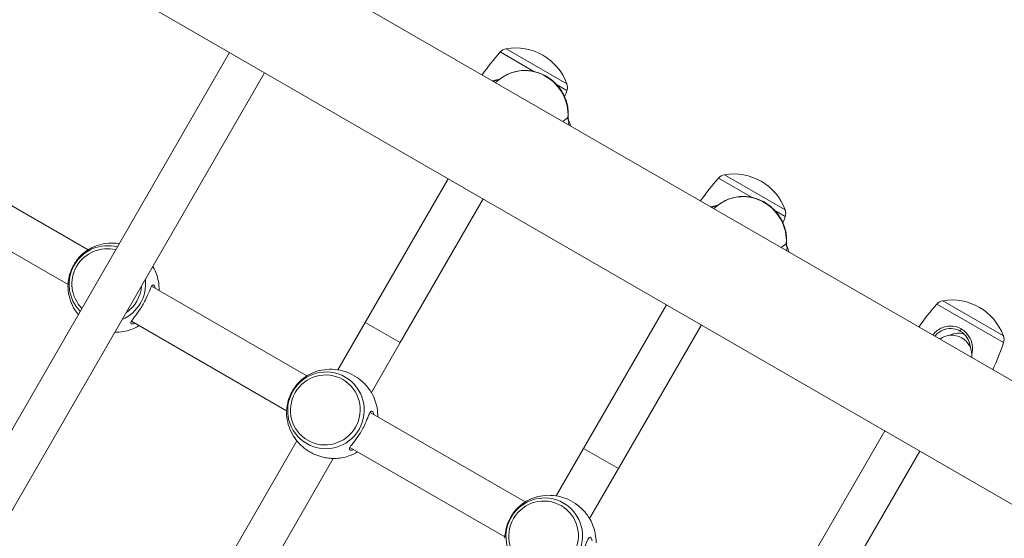
# Model space of a CAD drawing. Units: millimetres. Extents: x 27113 to 29985, y 3407 to 5995.
# Drawn here: x 28330 to 28370, y 4967 to 4988 of the extents above; entities that cross this region are included whole.
import ezdxf

# ---------------------------------------------------------------- set-up
doc = ezdxf.new("R2010")
doc.units = ezdxf.units.MM
doc.header["$LTSCALE"] = 10
doc.layers.add('Widoczne (ISO)', color=7, linetype='Continuous', lineweight=50)
doc.layers.add('Widoczne wąskie (ISO)', color=7, linetype='Continuous', lineweight=35)
doc.styles.get("Standard").update_dxf_attribs({"font": 'tahoma.ttf'})
doc.dimstyles.new('Karol 25', dxfattribs={"dimtxt": 25, "dimasz": 25, "dimexe": 0.18, "dimexo": 0.0625, "dimgap": 0.09, "dimtad": 1, "dimdec": 0, "dimzin": 0, "dimdsep": 46, "dimtxsty": 'Standard', "dimcen": 0.09, "dimadec": 0, "dimazin": 0, "dimtfac": 1, "dimtdec": 0, "dimtofl": 0, "dimtmove": 0, "dimatfit": 3, "dimfxl": 3, "dimfxlon": 1, "dimtolj": 1, "dimtzin": 0, "dimarcsym": 0})

# ---------------------------------------------------------------- blocks, each defined once
blk = doc.blocks.new('A$C73314AC2')
at = {"layer": 'Widoczne (ISO)', "lineweight": 13}
for p, q in [((1180.507, 1152.305), (1000.485, 1256.241)), ((1178.387, 1148.633), (998.365, 1252.569)), ((1074.923, 1208.368), (1064.383, 1190.112)), ((1065.769, 1189.312), (1076.309, 1207.568)), ((1085.672, 1207.336), (1085.465, 1207.178)), ((1069.311, 1200.546), (1063.164, 1204.095)), ((1083.595, 1203.362), (1080.305, 1197.663)), ((1068.511, 1199.161), (1062.364, 1202.709)), ((1081.69, 1196.863), (1084.98, 1202.562)), ((1094.332, 1202.336), (1094.125, 1202.178)), ((1077.982, 1195.54), (1071.824, 1199.095)), ((1092.255, 1198.362), (1088.965, 1192.663)), ((1077.182, 1194.154), (1071.024, 1197.709)), ((1080.305, 1197.663), (1079.218, 1195.78)), ((1090.351, 1191.863), (1093.641, 1197.562)), ((1081.69, 1196.863), (1080.545, 1194.879)), ((1086.643, 1190.54), (1080.496, 1194.089)), ((1100.915, 1193.362), (1090.375, 1175.106)), ((1077.592, 1192.964), (1072.305, 1183.807)), ((1085.843, 1189.154), (1079.696, 1192.703)), ((1088.965, 1192.663), (1087.878, 1190.78)), ((1091.761, 1174.306), (1102.301, 1192.562)), ((1079.036, 1192.265), (1073.69, 1183.007)), ((1090.351, 1191.863), (1089.205, 1189.879))]:
    blk.add_line(p, q, dxfattribs=at)
for centre, radius, start, end in [((1086.26, 1206.378), 2.175, 20.2631, 99.7369), ((1094.417, 1200.716), 11.645, 138.7699, 144.4808), ((1085.96, 1208.127), 0.4, 99.7369, 138.7699), ((1085.544, 1206.983), 0.3, 93.0108, 105.9683), ((1087.925, 1206.993), 0.4, 341.2301, 20.2631), ((1077.278, 1210.611), 11.645, 339.8964, 341.2301), ((1088.128, 1205.491), 0.3, 359.9709, 28.2185), ((1094.62, 1203.127), 0.4, 99.7369, 138.7699), ((1094.92, 1201.378), 2.175, 20.2631, 99.7369), ((1103.077, 1195.716), 11.645, 138.7699, 144.4808), ((1094.205, 1201.983), 0.3, 93.0108, 105.9683), ((1096.585, 1201.993), 0.4, 341.2301, 20.2631), ((1085.938, 1205.611), 11.645, 339.8964, 341.2301), ((1096.788, 1200.491), 0.3, 359.9709, 28.2185), ((1103.28, 1198.127), 0.4, 99.7369, 138.7699), ((1103.58, 1196.378), 2.175, 20.2631, 99.7369), ((1111.737, 1190.716), 11.645, 138.7699, 144.4808), ((1103.568, 1196.356), 0.8, 353.5782, 126.4218), ((1094.599, 1200.611), 11.645, 335.5192, 341.2301), ((1105.246, 1196.993), 0.4, 341.2301, 20.2631)]:
    blk.add_arc(centre, radius, start, end, dxfattribs=at)
for points, knots in [([(1088.355, 1205.802), (1088.367, 1205.979), (1088.351, 1206.16), (1088.263, 1206.509), (1088.192, 1206.678), (1088, 1206.988), (1087.879, 1207.128), (1087.602, 1207.364), (1087.445, 1207.461), (1087.112, 1207.599), (1086.935, 1207.641), (1086.58, 1207.667), (1086.402, 1207.652), (1086.064, 1207.564), (1085.903, 1207.493), (1085.728, 1207.378), (1085.7, 1207.357), (1085.672, 1207.336)], [1.982313, 1.982313, 1.982313, 1.982313, 2.303052, 2.303052, 2.626517, 2.626517, 2.951325, 2.951325, 3.275813, 3.275813, 3.59836, 3.59836, 3.917803, 3.917803, 4.234113, 4.234113, 4.298195, 4.298195, 4.298195, 4.298195]), ([(1085.349, 1207.244), (1085.359, 1207.246), (1085.369, 1207.248), (1085.407, 1207.257), (1085.435, 1207.264), (1085.462, 1207.271)], [-1.1458452, -1.1458452, -1.1458452, -1.1458452, -1.1058608, -1.1058608, -0.9896269, -0.9896269, -0.9896269, -0.9896269]), ([(1085.528, 1207.282), (1085.539, 1207.283), (1085.549, 1207.284), (1085.569, 1207.288), (1085.579, 1207.29), (1085.599, 1207.296), (1085.608, 1207.299), (1085.626, 1207.307), (1085.635, 1207.311), (1085.651, 1207.321), (1085.659, 1207.326), (1085.666, 1207.332)], [0.5811694, 0.5811694, 0.5811694, 0.5811694, 0.6962559, 0.6962559, 0.8113425, 0.8113425, 0.926429, 0.926429, 1.0415156, 1.0415156, 1.1492878, 1.1492878, 1.1492878, 1.1492878]), ([(1088.355, 1205.802), (1088.354, 1205.79), (1088.354, 1205.779), (1088.355, 1205.756), (1088.356, 1205.745), (1088.36, 1205.722), (1088.363, 1205.711), (1088.369, 1205.688), (1088.373, 1205.677), (1088.382, 1205.654), (1088.387, 1205.644), (1088.393, 1205.633)], [5.1239058, 5.1239058, 5.1239058, 5.1239058, 5.2395278, 5.2395278, 5.3551499, 5.3551499, 5.4707719, 5.4707719, 5.5863939, 5.5863939, 5.7020159, 5.7020159, 5.7020159, 5.7020159]), ([(1094.189, 1202.282), (1094.199, 1202.283), (1094.21, 1202.284), (1094.23, 1202.288), (1094.24, 1202.29), (1094.259, 1202.296), (1094.268, 1202.299), (1094.286, 1202.307), (1094.295, 1202.311), (1094.312, 1202.321), (1094.319, 1202.326), (1094.327, 1202.332)], [0.5811694, 0.5811694, 0.5811694, 0.5811694, 0.6962559, 0.6962559, 0.8113425, 0.8113425, 0.926429, 0.926429, 1.0415156, 1.0415156, 1.1492878, 1.1492878, 1.1492878, 1.1492878]), ([(1097.015, 1200.802), (1097.028, 1200.979), (1097.011, 1201.16), (1096.924, 1201.509), (1096.852, 1201.678), (1096.66, 1201.988), (1096.539, 1202.128), (1096.262, 1202.364), (1096.106, 1202.461), (1095.772, 1202.599), (1095.595, 1202.641), (1095.241, 1202.667), (1095.063, 1202.652), (1094.724, 1202.564), (1094.563, 1202.493), (1094.389, 1202.378), (1094.36, 1202.357), (1094.332, 1202.336)], [1.982313, 1.982313, 1.982313, 1.982313, 2.303052, 2.303052, 2.626517, 2.626517, 2.951325, 2.951325, 3.275813, 3.275813, 3.59836, 3.59836, 3.917803, 3.917803, 4.234113, 4.234113, 4.298195, 4.298195, 4.298195, 4.298195]), ([(1094.01, 1202.244), (1094.019, 1202.246), (1094.029, 1202.248), (1094.067, 1202.257), (1094.095, 1202.264), (1094.122, 1202.271)], [-1.1458452, -1.1458452, -1.1458452, -1.1458452, -1.1058608, -1.1058608, -0.9896269, -0.9896269, -0.9896269, -0.9896269]), ([(1070.546, 1200.787), (1070.54, 1200.788), (1070.534, 1200.789), (1070.388, 1200.811), (1070.249, 1200.816), (1069.976, 1200.795), (1069.843, 1200.77), (1069.59, 1200.692), (1069.47, 1200.639), (1069.358, 1200.575)], [1.932408, 1.932408, 1.932408, 1.932408, 1.9426916, 1.9426916, 2.166008, 2.166008, 2.3893243, 2.3893243, 2.6126407, 2.6126407, 2.6126407, 2.6126407]), ([(1097.015, 1200.802), (1097.015, 1200.79), (1097.015, 1200.779), (1097.016, 1200.756), (1097.017, 1200.745), (1097.02, 1200.722), (1097.023, 1200.711), (1097.029, 1200.688), (1097.033, 1200.677), (1097.042, 1200.654), (1097.047, 1200.644), (1097.053, 1200.633)], [5.1239058, 5.1239058, 5.1239058, 5.1239058, 5.2395278, 5.2395278, 5.3551499, 5.3551499, 5.4707719, 5.4707719, 5.5863939, 5.5863939, 5.7020159, 5.7020159, 5.7020159, 5.7020159]), ([(1068.51, 1199.105), (1068.51, 1199.12), (1068.51, 1199.138), (1068.514, 1199.222), (1068.522, 1199.312), (1068.564, 1199.526), (1068.6, 1199.652), (1068.714, 1199.911), (1068.793, 1200.044), (1068.966, 1200.264), (1069.059, 1200.354), (1069.231, 1200.496), (1069.309, 1200.546), (1069.356, 1200.574), (1069.357, 1200.574), (1069.358, 1200.575)], [1.52234, 1.52234, 1.52234, 1.52234, 1.641443, 1.641443, 2.000354, 2.000354, 2.378495, 2.378495, 2.778067, 2.778067, 3.160574, 3.160574, 3.571316, 3.571316, 3.582611, 3.582611, 3.582611, 3.582611]), ([(1072.125, 1198.921), (1072.129, 1199.046), (1072.119, 1199.173), (1072.06, 1199.487), (1071.993, 1199.674), (1071.888, 1199.861), (1071.881, 1199.872), (1071.874, 1199.884)], [6.7797537, 6.7797537, 6.7797537, 6.7797537, 6.9973348, 6.9973348, 7.3221764, 7.3221764, 7.3437431, 7.3437431, 7.3437431, 7.3437431]), ([(1068.51, 1199.105), (1068.51, 1198.977), (1068.525, 1198.846), (1068.584, 1198.588), (1068.628, 1198.46), (1068.747, 1198.214), (1068.821, 1198.095), (1068.912, 1197.981), (1068.916, 1197.975), (1068.92, 1197.97)], [3.6705446, 3.6705446, 3.6705446, 3.6705446, 3.893861, 3.893861, 4.1171773, 4.1171773, 4.3404937, 4.3404937, 4.3507773, 4.3507773, 4.3507773, 4.3507773]), ([(1071.975, 1199.008), (1071.963, 1199.064), (1071.945, 1199.107), (1071.917, 1199.143), (1071.906, 1199.15), (1071.873, 1199.157), (1071.85, 1199.137), (1071.796, 1199.048), (1071.765, 1198.972), (1071.685, 1198.779), (1071.635, 1198.661), (1071.509, 1198.41), (1071.43, 1198.277), (1071.274, 1198.046), (1071.198, 1197.947), (1071.069, 1197.78), (1071.02, 1197.713), (1070.997, 1197.64), (1071.002, 1197.621), (1071.046, 1197.597), (1071.094, 1197.599), (1071.162, 1197.619), (1071.169, 1197.621), (1071.175, 1197.623)], [0.917325, 0.917325, 0.917325, 0.917325, 1.195172, 1.195172, 1.338163, 1.338163, 1.641443, 1.641443, 2.000354, 2.000354, 2.378495, 2.378495, 2.778067, 2.778067, 3.160574, 3.160574, 3.571316, 3.571316, 3.82522, 3.82522, 4.155877, 4.155877, 4.187606, 4.187606, 4.187606, 4.187606]), ([(1070.366, 1197.272), (1070.589, 1197.27), (1070.807, 1197.308), (1071.119, 1197.422), (1071.226, 1197.474), (1071.325, 1197.536)], [5.2226275, 5.2226275, 5.2226275, 5.2226275, 5.5826494, 5.5826494, 5.7866169, 5.7866169, 5.7866169, 5.7866169]), ([(1103.945, 1197.408), (1103.847, 1197.464), (1103.74, 1197.5), (1103.502, 1197.531), (1103.372, 1197.518), (1103.177, 1197.45), (1103.107, 1197.415), (1102.977, 1197.328), (1102.917, 1197.275), (1102.847, 1197.198), (1102.831, 1197.179), (1102.816, 1197.16)], [0, 0, 0, 0, 0.304999, 0.304999, 0.666269, 0.666269, 0.87878, 0.87878, 1.091292, 1.091292, 1.156145, 1.156145, 1.156145, 1.156145]), ([(1102.897, 1197.113), (1102.908, 1197.127), (1102.92, 1197.141), (1102.982, 1197.209), (1103.039, 1197.257), (1103.161, 1197.335), (1103.226, 1197.365), (1103.405, 1197.42), (1103.522, 1197.429), (1103.729, 1197.397), (1103.821, 1197.365), (1103.904, 1197.317)], [-1.143006, -1.143006, -1.143006, -1.143006, -1.091292, -1.091292, -0.87878, -0.87878, -0.666269, -0.666269, -0.304999, -0.304999, 0, 0, 0, 0]), ([(1104.057, 1197.203), (1104.05, 1197.205), (1104.043, 1197.207), (1103.932, 1197.236), (1103.82, 1197.243), (1103.624, 1197.215), (1103.538, 1197.189), (1103.458, 1197.149)], [-4.906541, -4.906541, -4.906541, -4.906541, -4.8843118, -4.8843118, -4.5477046, -4.5477046, -4.2851991, -4.2851991, -4.2851991, -4.2851991]), ([(1103.904, 1197.317), (1103.965, 1197.282), (1104.022, 1197.238), (1104.148, 1197.111), (1104.21, 1197.018), (1104.284, 1196.834), (1104.304, 1196.747), (1104.309, 1196.658)], [-5.1059832, -5.1059832, -5.1059832, -5.1059832, -4.8843118, -4.8843118, -4.5477046, -4.5477046, -4.2851991, -4.2851991, -4.2851991, -4.2851991]), ([(1104.366, 1196.41), (1104.381, 1196.468), (1104.39, 1196.528), (1104.398, 1196.709), (1104.378, 1196.83), (1104.293, 1197.059), (1104.225, 1197.167), (1104.081, 1197.315), (1104.016, 1197.367), (1103.945, 1197.408)], [4.062923, 4.062923, 4.062923, 4.062923, 4.222645, 4.222645, 4.547705, 4.547705, 4.884312, 4.884312, 5.105983, 5.105983, 5.105983, 5.105983]), ([(1078.03, 1195.569), (1078.141, 1195.633), (1078.261, 1195.685), (1078.514, 1195.763), (1078.647, 1195.789), (1078.92, 1195.809), (1079.06, 1195.804), (1079.337, 1195.763), (1079.475, 1195.726), (1079.74, 1195.622), (1079.868, 1195.554), (1079.986, 1195.474)], [5.241341, 5.241341, 5.241341, 5.241341, 5.464657, 5.464657, 5.687974, 5.687974, 5.91129, 5.91129, 6.134606, 6.134606, 6.357923, 6.357923, 6.357923, 6.357923]), ([(1077.414, 1194.944), (1077.471, 1195.043), (1077.537, 1195.135), (1077.689, 1195.309), (1077.775, 1195.387), (1077.895, 1195.481), (1077.935, 1195.509), (1077.993, 1195.547), (1078.013, 1195.559), (1078.03, 1195.569)], [0, 0, 0, 0, 0.304999, 0.304999, 0.666269, 0.666269, 0.87878, 0.87878, 1.030169, 1.030169, 1.030169, 1.030169]), ([(1079.985, 1195.474), (1080.031, 1195.443), (1080.075, 1195.41), (1080.191, 1195.314), (1080.257, 1195.25), (1080.377, 1195.119), (1080.429, 1195.053), (1080.501, 1194.95), (1080.526, 1194.91), (1080.546, 1194.877)], [0.1166343, 0.1166343, 0.1166343, 0.1166343, 0.2643155, 0.2643155, 0.5268833, 0.5268833, 0.8119433, 0.8119433, 1.0281789, 1.0281789, 1.0281789, 1.0281789]), ([(1077.181, 1194.099), (1077.181, 1194.117), (1077.182, 1194.14), (1077.186, 1194.229), (1077.194, 1194.311), (1077.232, 1194.502), (1077.262, 1194.613), (1077.337, 1194.798), (1077.373, 1194.873), (1077.414, 1194.944)], [4.075482, 4.075482, 4.075482, 4.075482, 4.222645, 4.222645, 4.547705, 4.547705, 4.884312, 4.884312, 5.105983, 5.105983, 5.105983, 5.105983]), ([(1080.546, 1194.877), (1080.659, 1194.685), (1080.735, 1194.477), (1080.792, 1194.15), (1080.8, 1194.032), (1080.797, 1193.915)], [0.5102385, 0.5102385, 0.5102385, 0.5102385, 0.8702605, 0.8702605, 1.0742279, 1.0742279, 1.0742279, 1.0742279]), ([(1078.241, 1192.452), (1078.112, 1192.514), (1077.99, 1192.591), (1077.768, 1192.768), (1077.667, 1192.869), (1077.492, 1193.089), (1077.418, 1193.207), (1077.299, 1193.454), (1077.255, 1193.582), (1077.196, 1193.84), (1077.181, 1193.97), (1077.181, 1194.099)], [3.066855, 3.066855, 3.066855, 3.066855, 3.290172, 3.290172, 3.513488, 3.513488, 3.736804, 3.736804, 3.960121, 3.960121, 4.183437, 4.183437, 4.183437, 4.183437]), ([(1080.646, 1194.002), (1080.645, 1194.008), (1080.643, 1194.015), (1080.629, 1194.074), (1080.611, 1194.112), (1080.575, 1194.147), (1080.559, 1194.151), (1080.525, 1194.132), (1080.508, 1194.111), (1080.463, 1194.031), (1080.434, 1193.96), (1080.363, 1193.788), (1080.32, 1193.685), (1080.233, 1193.507), (1080.195, 1193.434), (1080.153, 1193.363)], [3.470272, 3.470272, 3.470272, 3.470272, 3.502067, 3.502067, 3.780122, 3.780122, 4.001384, 4.001384, 4.222645, 4.222645, 4.547705, 4.547705, 4.884312, 4.884312, 5.105983, 5.105983, 5.105983, 5.105983]), ([(1080.153, 1193.363), (1080.097, 1193.264), (1080.035, 1193.169), (1079.903, 1192.983), (1079.834, 1192.896), (1079.748, 1192.783), (1079.721, 1192.746), (1079.684, 1192.685), (1079.674, 1192.659), (1079.672, 1192.619), (1079.684, 1192.605), (1079.726, 1192.594), (1079.752, 1192.594), (1079.802, 1192.603), (1079.823, 1192.609), (1079.846, 1192.616)], [0, 0, 0, 0, 0.304999, 0.304999, 0.666269, 0.666269, 0.87878, 0.87878, 1.091292, 1.091292, 1.32929, 1.32929, 1.518494, 1.518494, 1.635154, 1.635154, 1.635154, 1.635154]), ([(1079.038, 1192.265), (1079.024, 1192.266), (1079.009, 1192.266), (1078.968, 1192.268), (1078.94, 1192.269), (1078.836, 1192.278), (1078.748, 1192.29), (1078.553, 1192.333), (1078.446, 1192.365), (1078.306, 1192.422), (1078.273, 1192.437), (1078.241, 1192.452)], [4.0766879, 4.0766879, 4.0766879, 4.0766879, 4.1558775, 4.1558775, 4.2771743, 4.2771743, 4.5799241, 4.5799241, 4.8924045, 4.8924045, 4.9885149, 4.9885149, 4.9885149, 4.9885149]), ([(1079.997, 1192.529), (1079.891, 1192.464), (1079.776, 1192.409), (1079.474, 1192.303), (1079.278, 1192.268), (1079.064, 1192.265), (1079.051, 1192.265), (1079.038, 1192.265)], [2.0673647, 2.0673647, 2.0673647, 2.0673647, 2.2849458, 2.2849458, 2.6097874, 2.6097874, 2.6313541, 2.6313541, 2.6313541, 2.6313541]), ([(1088.646, 1190.474), (1088.528, 1190.554), (1088.401, 1190.622), (1088.135, 1190.726), (1087.997, 1190.763), (1087.72, 1190.804), (1087.58, 1190.809), (1087.308, 1190.789), (1087.175, 1190.763), (1086.921, 1190.685), (1086.801, 1190.633), (1086.69, 1190.569)], [1.496059, 1.496059, 1.496059, 1.496059, 1.719375, 1.719375, 1.942692, 1.942692, 2.166008, 2.166008, 2.389324, 2.389324, 2.612641, 2.612641, 2.612641, 2.612641]), ([(1085.841, 1189.099), (1085.841, 1189.113), (1085.842, 1189.131), (1085.845, 1189.216), (1085.853, 1189.306), (1085.896, 1189.52), (1085.932, 1189.646), (1086.045, 1189.905), (1086.125, 1190.037), (1086.298, 1190.257), (1086.39, 1190.347), (1086.562, 1190.49), (1086.64, 1190.54), (1086.688, 1190.567), (1086.689, 1190.568), (1086.69, 1190.569)], [1.52234, 1.52234, 1.52234, 1.52234, 1.641443, 1.641443, 2.000354, 2.000354, 2.378495, 2.378495, 2.778067, 2.778067, 3.160574, 3.160574, 3.571316, 3.571316, 3.582611, 3.582611, 3.582611, 3.582611]), ([(1088.646, 1190.474), (1088.655, 1190.468), (1088.663, 1190.462), (1088.811, 1190.357), (1088.93, 1190.241), (1089.091, 1190.053), (1089.144, 1189.976), (1089.191, 1189.902), (1089.199, 1189.889), (1089.206, 1189.877)], [2.6694917, 2.6694917, 2.6694917, 2.6694917, 2.6979652, 2.6979652, 3.1532033, 3.1532033, 3.5020667, 3.5020667, 3.5811146, 3.5811146, 3.5811146, 3.5811146]), ([(1089.457, 1188.915), (1089.461, 1189.04), (1089.451, 1189.166), (1089.391, 1189.481), (1089.324, 1189.668), (1089.219, 1189.854), (1089.213, 1189.866), (1089.206, 1189.877)], [6.7797537, 6.7797537, 6.7797537, 6.7797537, 6.9973348, 6.9973348, 7.3221764, 7.3221764, 7.3437431, 7.3437431, 7.3437431, 7.3437431]), ([(1089.306, 1189.002), (1089.294, 1189.058), (1089.277, 1189.1), (1089.248, 1189.136), (1089.238, 1189.144), (1089.204, 1189.15), (1089.181, 1189.131), (1089.128, 1189.042), (1089.097, 1188.965), (1089.017, 1188.772), (1088.967, 1188.654), (1088.84, 1188.403), (1088.762, 1188.27), (1088.606, 1188.04), (1088.529, 1187.941), (1088.401, 1187.774), (1088.351, 1187.707), (1088.329, 1187.634), (1088.334, 1187.615), (1088.378, 1187.591), (1088.426, 1187.593), (1088.494, 1187.612), (1088.5, 1187.614), (1088.506, 1187.616)], [0.917325, 0.917325, 0.917325, 0.917325, 1.195172, 1.195172, 1.338163, 1.338163, 1.641443, 1.641443, 2.000354, 2.000354, 2.378495, 2.378495, 2.778067, 2.778067, 3.160574, 3.160574, 3.571316, 3.571316, 3.82522, 3.82522, 4.155877, 4.155877, 4.187606, 4.187606, 4.187606, 4.187606])]:
    blk.add_open_spline(points, degree=3, knots=knots, dxfattribs=at)
for points in [[(1088.428, 1205.467), (1088.428, 1205.475), (1088.428, 1205.483), (1088.428, 1205.491)], [(1097.089, 1200.467), (1097.089, 1200.475), (1097.088, 1200.483), (1097.088, 1200.491)], [(1071.873, 1199.885), (1071.874, 1199.885), (1071.874, 1199.884), (1071.874, 1199.884)], [(1070.366, 1197.272), (1070.366, 1197.272), (1070.365, 1197.272), (1070.364, 1197.272)]]:
    blk.add_open_spline(points, degree=3, dxfattribs=at)
at = {"layer": 'Widoczne wąskie (ISO)', "lineweight": 13}
for p, q in [((1086.996, 1207.619), (1085.659, 1208.391)), ((1085.892, 1208.522), (1088.3, 1207.131)), ((1088.304, 1206.864), (1087.889, 1207.103)), ((1088.346, 1205.787), (1088.142, 1205.632)), ((1094.552, 1203.522), (1096.961, 1202.131)), ((1095.656, 1202.619), (1094.319, 1203.391)), ((1096.964, 1201.864), (1096.55, 1202.103)), ((1097.006, 1200.787), (1096.802, 1200.632)), ((1103.213, 1198.522), (1105.621, 1197.131)), ((1105.624, 1196.864), (1102.979, 1198.391)), ((1080.305, 1197.663), (1081.69, 1196.863)), ((1103.945, 1197.408), (1103.904, 1197.317)), ((1088.965, 1192.663), (1090.351, 1191.863))]:
    blk.add_line(p, q, dxfattribs=at)
for centre, major_axis, ratio, start_param, end_param in [((1086.702, 1205.984), (-1.031, 1.352), 0.950553, 3.967304, 6.283185), ((1085.3, 1207.429), (0.609, 0.185), 0.338416, 4.737919, 4.969644), ((1085.544, 1206.983), (-0.083, 0.288), 0.721912, 6.036453, 6.283185), ((1085.486, 1207.571), (0.182, -0.239), 0.950553, 5.707753, 6.276272), ((1085.544, 1206.983), (-0.016, 0.3), 0.260549, 0, 0.175961), ((1088.636, 1205.753), (0.182, -0.239), 0.950553, 3.967304, 4.545414), ((1088.056, 1205.822), (0.299, -0.021), 0.210573, 6.0475, 6.283185), ((1088.45, 1205.611), (-0.143, -0.48), 0.135577, 4.729423, 4.961148), ((1088.128, 1205.491), (0.264, 0.142), 0.051616, 5.971511, 6.283185), ((1088.128, 1205.491), (0.3, 0), 0.818643, 0, 0.562432), ((1095.363, 1200.984), (-1.031, 1.352), 0.950553, 3.967304, 6.283185), ((1094.146, 1202.571), (0.182, -0.239), 0.950553, 5.707753, 6.276272), ((1093.96, 1202.429), (0.609, 0.185), 0.338416, 4.737919, 4.969644), ((1094.205, 1201.983), (-0.083, 0.288), 0.721912, 6.036453, 6.283185), ((1094.205, 1201.983), (-0.016, 0.3), 0.260549, 0, 0.175961), ((1070.072, 1199.183), (0.764, 1.322), 0.992158, 0.261413, 2.880179), ((1097.296, 1200.753), (0.182, -0.239), 0.950553, 3.967304, 4.545414), ((1096.716, 1200.822), (0.299, -0.021), 0.210573, 6.0475, 6.283185), ((1070.048, 1199.197), (-0.695, -1.204), 0.992158, 3.407757, 6.017021), ((1097.11, 1200.611), (-0.143, -0.48), 0.135577, 4.729423, 4.961148), ((1096.788, 1200.491), (0.264, 0.142), 0.051616, 5.971511, 6.283185), ((1096.788, 1200.491), (0.3, 0), 0.818643, 0, 0.562432), ((1070.072, 1199.183), (0.764, 1.322), 0.992158, 4.064928, 5.35985), ((1070.048, 1199.197), (-0.695, -1.204), 0.992158, 1.112509, 2.029084)]:
    blk.add_ellipse(centre, major_axis=major_axis, ratio=ratio, start_param=start_param, end_param=end_param, dxfattribs=at)
for centre, major_axis in [((1078.744, 1194.176), (0.764, 1.322)), ((1078.719, 1194.191), (-0.695, -1.204)), ((1087.404, 1189.176), (-0.764, -1.322)), ((1087.379, 1189.191), (-0.695, -1.204))]:
    blk.add_ellipse(centre, major_axis=major_axis, ratio=0.992158, dxfattribs=at)
blk = doc.blocks.new('*D27')
at = {"color": 0, "lineweight": -2, "transparency": 16777216}
for p, q in [((27263.818, 3517.15), (27263.818, 3513.97)), ((29611.929, 3517.15), (29611.929, 3513.97)), ((27323.818, 3514.15), (29551.929, 3514.15))]:
    blk.add_line(p, q, dxfattribs=at)
at = {"color": 0, "lineweight": 13, "transparency": 16777216}
for points in [[(27323.818, 3524.15), (27323.818, 3504.15), (27263.818, 3514.15)], [(29551.929, 3524.15), (29551.929, 3504.15), (29611.929, 3514.15)]]:
    blk.add_solid(points, dxfattribs=at)
at = {"layer": 'Defpoints', "color": 0, "lineweight": 13, "transparency": 16777216}
for p in [(27263.818, 5393.554), (29611.929, 4847.061), (29611.929, 3514.15)]:
    blk.add_point(p, dxfattribs=at)
at = {"color": 0, "lineweight": 13, "transparency": 16777216, "insert": (28437.874, 3550.838), "char_height": 70, "attachment_point": 5}
blk.add_mtext('\\A1;2348', dxfattribs=at)
blk = doc.blocks.new('*D28')
at = {"color": 0, "lineweight": -2, "transparency": 16777216}
for p, q in [((27113.245, 3419.66), (27113.245, 3416.48)), ((29762.794, 3419.66), (29762.794, 3416.48)), ((27173.245, 3416.66), (29702.794, 3416.66))]:
    blk.add_line(p, q, dxfattribs=at)
at = {"color": 0, "lineweight": 13, "transparency": 16777216}
for points in [[(27173.245, 3426.66), (27173.245, 3406.66), (27113.245, 3416.66)], [(29702.794, 3426.66), (29702.794, 3406.66), (29762.794, 3416.66)]]:
    blk.add_solid(points, dxfattribs=at)
at = {"layer": 'Defpoints', "color": 0, "lineweight": 13, "transparency": 16777216}
for p in [(27113.245, 5392.971), (29762.794, 4759.122), (29762.794, 3416.66)]:
    blk.add_point(p, dxfattribs=at)
at = {"color": 0, "lineweight": 13, "transparency": 16777216, "insert": (28499.555, 3453.207), "char_height": 70, "attachment_point": 5}
blk.add_mtext('\\A1;2650', dxfattribs=at)

msp = doc.modelspace()

# ---------------------------------------------------------------- block references
at = {"color": 244, "lineweight": 13, "true_color": 0x991b1e}
msp.add_blockref('A$C73314AC2', (27263.876, 3777.937), dxfattribs=at)

# ---------------------------------------------------------------- dimensions: what is measured, and where the dimension line sits
at = {"lineweight": 13}
dim = msp.add_linear_dim(base=(29611.929, 3514.15), p1=(27263.818, 5393.554), p2=(29611.929, 4847.061), dimstyle='Karol 25', override={"dimtxt": 70, "dimasz": 60}, dxfattribs=at)
dim.commit()
dim.dimension.update_dxf_attribs({"geometry": '*D27', "text_midpoint": (28437.874, 3550.838)})
dim = msp.add_linear_dim(base=(29762.794, 3416.66), p1=(27113.245, 5392.971), p2=(29762.794, 4759.122), dimstyle='Karol 25', override={"dimtxt": 70, "dimasz": 60}, dxfattribs=at)
dim.commit()
dim.dimension.update_dxf_attribs({"geometry": '*D28', "text_midpoint": (28499.555, 3416.66), "dimtype": 160})

doc.saveas('drawing.dxf')
